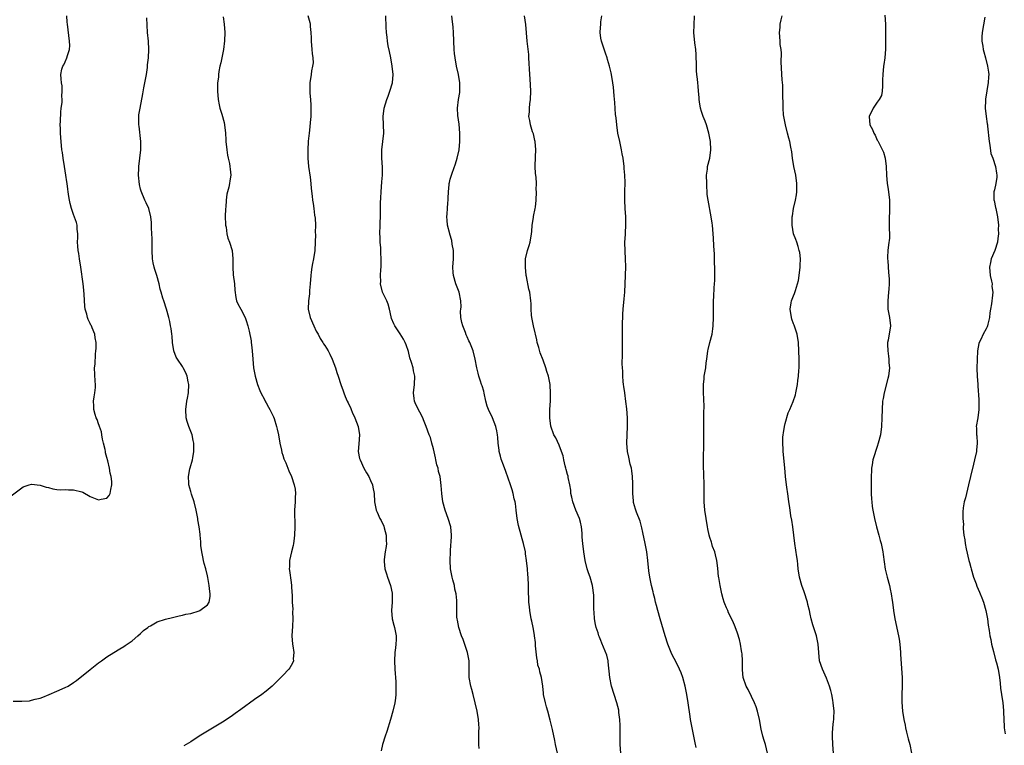
# Model space of a CAD drawing. Units: inches. Extents: x 2664000 to 2667000, y 1557000 to 1560000.
# Drawn here: x 2665698 to 2665933, y 1557235 to 1557408 of the extents above; entities that cross this region are included whole.
import ezdxf

# ---------------------------------------------------------------- set-up
doc = ezdxf.new("R2010")
doc.units = ezdxf.units.IN
doc.header["$MEASUREMENT"] = 0
doc.layers.add('LD26641557_10ft', color=102, linetype='Continuous')

msp = doc.modelspace()

# ---------------------------------------------------------------- linework, layer by layer
at = {"layer": 'LD26641557_10ft'}
for points, elevation in [([(2665695.82, 1557294.18), (2665699, 1557296.52), (2665700.39, 1557297), (2665701, 1557297.17), (2665703, 1557296.97), (2665704.47, 1557296.47), (2665705, 1557296.36), (2665706.07, 1557296.07), (2665707, 1557295.95), (2665707.86, 1557295.86), (2665709, 1557295.91), (2665709.83, 1557295.83), (2665711, 1557295.86), (2665713, 1557295.35), (2665713.25, 1557295.25), (2665715, 1557294.25), (2665717, 1557293.45), (2665717.61, 1557293.61), (2665719, 1557293.85), (2665719.53, 1557294.47), (2665719.79, 1557295), (2665719.9, 1557295.9), (2665720.19, 1557297), (2665720.16, 1557297.84), (2665719.97, 1557299), (2665719.78, 1557299.78), (2665719.6, 1557301), (2665719.21, 1557302.79), (2665719, 1557303.54), (2665718.65, 1557304.65), (2665718.61, 1557305), (2665718.53, 1557305.47), (2665718.14, 1557307), (2665717.96, 1557307.96), (2665717.73, 1557309), (2665717.65, 1557309.65), (2665717.19, 1557311), (2665717.17, 1557311.17), (2665717, 1557311.59), (2665716.64, 1557312.64), (2665716.45, 1557313), (2665716.17, 1557313.83), (2665715.87, 1557315), (2665715.87, 1557315.87), (2665715.79, 1557317), (2665715.93, 1557318.07), (2665716.09, 1557319), (2665716.24, 1557320.24), (2665716.28, 1557321), (2665716.2, 1557321.8), (2665716.04, 1557325), (2665716.14, 1557325.86), (2665716.26, 1557328.26), (2665716.37, 1557329), (2665716.41, 1557329.59), (2665716.39, 1557331), (2665716.17, 1557332.17), (2665716.08, 1557333), (2665715.48, 1557334.52), (2665715.26, 1557335), (2665715.16, 1557335.16), (2665715, 1557335.52), (2665714.47, 1557336.47), (2665714.33, 1557337), (2665714.19, 1557337.81), (2665713.82, 1557339), (2665713.69, 1557339.69), (2665713.56, 1557342.44), (2665713.48, 1557343.48), (2665713.3, 1557345), (2665712.73, 1557349), (2665712.42, 1557351), (2665712.27, 1557352.27), (2665712.12, 1557353), (2665712.02, 1557353.98), (2665711.99, 1557355), (2665712.05, 1557356.05), (2665712.03, 1557357), (2665711.9, 1557358.1), (2665711.86, 1557359), (2665711.7, 1557359.7), (2665711, 1557361.58), (2665710.51, 1557363), (2665710.23, 1557364.23), (2665710.07, 1557365), (2665709.9, 1557365.9), (2665709.76, 1557367), (2665709.62, 1557367.62), (2665709.48, 1557369), (2665709.39, 1557369.39), (2665709.2, 1557371), (2665708.87, 1557373), (2665708.52, 1557375), (2665708.36, 1557376.36), (2665708.25, 1557377), (2665707.96, 1557379.96), (2665707.9, 1557381), (2665707.91, 1557382.09), (2665707.85, 1557383), (2665707.87, 1557383.87), (2665707.96, 1557386.04), (2665708.08, 1557387), (2665708.28, 1557388.28), (2665708.27, 1557389), (2665708.19, 1557389.81), (2665708.32, 1557391), (2665708.28, 1557392.28), (2665708.13, 1557393), (2665708.05, 1557393.95), (2665707.99, 1557395), (2665708.24, 1557396.24), (2665708.48, 1557397), (2665708.7, 1557397.3), (2665709, 1557398.05), (2665709.42, 1557399), (2665709.53, 1557399.53), (2665710.04, 1557401), (2665710.1, 1557401.9), (2665710.08, 1557403), (2665709.7, 1557405.7), (2665709.54, 1557407), (2665709.48, 1557407.49), (2665709.38, 1557409)], 8400), ([(2665696.58, 1557245.42), (2665698.64, 1557245.36), (2665700.51, 1557245.49), (2665701, 1557245.6), (2665701.87, 1557245.87), (2665703, 1557246.13), (2665703.65, 1557246.35), (2665705.19, 1557247), (2665707, 1557247.73), (2665709, 1557248.62), (2665709.69, 1557249), (2665711, 1557249.8), (2665711.7, 1557250.3), (2665715, 1557252.98), (2665717, 1557254.52), (2665717.65, 1557255), (2665719, 1557255.96), (2665720.6, 1557257), (2665722.1, 1557257.9), (2665723, 1557258.4), (2665723.34, 1557258.66), (2665725, 1557259.79), (2665726.34, 1557261), (2665727, 1557261.55), (2665727.73, 1557262.27), (2665728.78, 1557263), (2665729, 1557263.17), (2665729.38, 1557263.38), (2665731, 1557264.36), (2665733, 1557264.98), (2665734.61, 1557265.39), (2665735, 1557265.46), (2665736.22, 1557265.78), (2665737, 1557265.91), (2665737.86, 1557266.14), (2665739, 1557266.34), (2665741, 1557266.91), (2665741.2, 1557267), (2665743, 1557268.35), (2665743.41, 1557269), (2665743.64, 1557270.36), (2665743.66, 1557271), (2665743.56, 1557271.56), (2665743.41, 1557273), (2665743.07, 1557274.93), (2665743, 1557275.28), (2665742.58, 1557277), (2665742.22, 1557278.22), (2665742.02, 1557279), (2665741.86, 1557279.86), (2665741.62, 1557281), (2665741.43, 1557282.57), (2665741.44, 1557283.44), (2665741.28, 1557285), (2665741.23, 1557285.23), (2665741.01, 1557287), (2665740.7, 1557288.7), (2665740.69, 1557289), (2665740.64, 1557289.36), (2665740.32, 1557291), (2665739.83, 1557293), (2665739.19, 1557294.81), (2665739, 1557295.43), (2665738.58, 1557297), (2665738.54, 1557297.46), (2665738.48, 1557299), (2665738.82, 1557300.82), (2665738.87, 1557301.13), (2665739.39, 1557303), (2665739.48, 1557303.48), (2665739.74, 1557305), (2665739.75, 1557306.25), (2665739.75, 1557307), (2665739.59, 1557307.59), (2665739.32, 1557309), (2665738.58, 1557311), (2665738.19, 1557312.19), (2665737.95, 1557313), (2665737.81, 1557315), (2665738.11, 1557317), (2665738.26, 1557317.74), (2665738.46, 1557319), (2665738.52, 1557321), (2665738.4, 1557321.6), (2665738.16, 1557323), (2665737.81, 1557323.81), (2665737.2, 1557325), (2665737, 1557325.32), (2665735.82, 1557327), (2665735.54, 1557327.54), (2665734.99, 1557328.99), (2665734.67, 1557331), (2665734.54, 1557332.54), (2665734.46, 1557333), (2665734.33, 1557334.33), (2665734.19, 1557335), (2665734.03, 1557336.03), (2665733.81, 1557337), (2665733.25, 1557339), (2665732.54, 1557341), (2665732.36, 1557341.64), (2665731.92, 1557343), (2665731.73, 1557343.73), (2665731.44, 1557345), (2665730.88, 1557347), (2665730.42, 1557348.42), (2665730.27, 1557349), (2665730.06, 1557350.06), (2665729.91, 1557351), (2665729.81, 1557353), (2665729.77, 1557354.23), (2665729.79, 1557355.79), (2665729.66, 1557358.34), (2665729.63, 1557359.63), (2665729.49, 1557361), (2665728.98, 1557363), (2665728.33, 1557364.33), (2665728.07, 1557365), (2665727.13, 1557367.13), (2665727, 1557367.61), (2665726.73, 1557368.73), (2665726.55, 1557371), (2665726.62, 1557372.62), (2665726.62, 1557373), (2665727.1, 1557377), (2665727.11, 1557379), (2665726.69, 1557382.69), (2665726.64, 1557383), (2665726.63, 1557384.63), (2665726.61, 1557385), (2665726.64, 1557385.36), (2665726.89, 1557387), (2665727.6, 1557390.4), (2665727.82, 1557391.82), (2665728.22, 1557393.78), (2665728.41, 1557395), (2665728.64, 1557396.64), (2665728.68, 1557397), (2665728.69, 1557397.31), (2665728.89, 1557399), (2665729.02, 1557401), (2665728.93, 1557403), (2665728.7, 1557405), (2665728.52, 1557408.52)], 8410), ([(2665746.75, 1557408.75), (2665746.99, 1557407), (2665747.13, 1557405), (2665747.06, 1557403.06), (2665746.82, 1557401), (2665746.19, 1557397.81), (2665745.99, 1557397), (2665745.74, 1557395.74), (2665745.65, 1557395), (2665745.61, 1557394.39), (2665745.43, 1557393), (2665745.36, 1557391), (2665745.52, 1557389), (2665745.79, 1557387.79), (2665745.99, 1557387), (2665746.47, 1557385.53), (2665747, 1557383.51), (2665747.11, 1557383), (2665747.3, 1557381), (2665747.41, 1557379.41), (2665747.41, 1557379), (2665747.6, 1557377), (2665747.78, 1557375.78), (2665747.93, 1557375), (2665748.23, 1557373.77), (2665748.38, 1557373), (2665748.43, 1557372.43), (2665748.61, 1557371), (2665748.37, 1557369.63), (2665748.3, 1557369), (2665748.1, 1557368.1), (2665747.75, 1557367), (2665747.59, 1557366.41), (2665747.44, 1557365), (2665747.36, 1557363.36), (2665747.32, 1557363), (2665747.26, 1557361), (2665747.29, 1557359.29), (2665747.32, 1557359), (2665747.43, 1557358.57), (2665747.66, 1557357), (2665747.9, 1557355.9), (2665748.3, 1557355), (2665748.92, 1557353), (2665749.09, 1557351), (2665749.03, 1557349), (2665749.14, 1557347.14), (2665749.44, 1557345), (2665749.5, 1557343.5), (2665749.74, 1557341.74), (2665749.92, 1557341), (2665750.27, 1557340.28), (2665751, 1557338.99), (2665752, 1557337), (2665752.26, 1557336.26), (2665752.65, 1557335), (2665753, 1557333.75), (2665753.42, 1557331.42), (2665753.47, 1557331), (2665753.51, 1557330.49), (2665753.68, 1557329), (2665753.8, 1557327), (2665753.99, 1557325), (2665754.15, 1557324.15), (2665754.4, 1557323), (2665754.99, 1557320.99), (2665755.52, 1557319.52), (2665755.77, 1557319), (2665756.61, 1557317.39), (2665756.86, 1557316.86), (2665757, 1557316.63), (2665757.56, 1557315.56), (2665757.9, 1557315), (2665758.74, 1557313.26), (2665758.9, 1557312.9), (2665759.53, 1557311), (2665759.66, 1557310.34), (2665759.96, 1557309), (2665760.29, 1557307), (2665760.68, 1557305.32), (2665760.78, 1557304.78), (2665761, 1557304.09), (2665761.28, 1557303.28), (2665761.71, 1557302.29), (2665762.18, 1557301), (2665762.41, 1557300.41), (2665763.05, 1557299), (2665763.75, 1557297), (2665763.96, 1557295.96), (2665764.01, 1557295), (2665763.94, 1557294.06), (2665763.94, 1557293), (2665763.83, 1557291), (2665763.85, 1557287), (2665763.78, 1557285), (2665763.6, 1557283.6), (2665763.54, 1557283), (2665763.45, 1557282.55), (2665763.05, 1557281), (2665762.61, 1557279), (2665762.58, 1557277.42), (2665762.54, 1557277), (2665762.57, 1557276.57), (2665763, 1557273.68), (2665763.08, 1557273), (2665763.19, 1557271.19), (2665763.21, 1557271), (2665763.27, 1557269), (2665763.37, 1557267.37), (2665763.33, 1557266.67), (2665763.39, 1557265), (2665763.32, 1557263.32), (2665763.19, 1557261), (2665763.32, 1557259), (2665763.4, 1557258.6), (2665763.63, 1557257), (2665763.5, 1557255.5), (2665763.53, 1557255), (2665763.41, 1557254.59), (2665763, 1557253.91), (2665762.67, 1557253.33), (2665762.41, 1557253), (2665761, 1557251.49), (2665760.49, 1557251), (2665759, 1557249.48), (2665758.48, 1557249), (2665757, 1557247.78), (2665755.97, 1557247), (2665754.23, 1557245.77), (2665751, 1557243.39), (2665749.6, 1557242.4), (2665749, 1557241.95), (2665747, 1557240.62), (2665743, 1557238.24), (2665741.04, 1557237), (2665739, 1557235.69), (2665737.32, 1557234.68)], 8420), ([(2665767, 1557409.12), (2665767.45, 1557407.45), (2665767.51, 1557407), (2665767.51, 1557406.49), (2665767.67, 1557405), (2665767.75, 1557403.75), (2665767.77, 1557403), (2665767.97, 1557401), (2665768.02, 1557400.02), (2665768.17, 1557399), (2665768.22, 1557397.78), (2665768.12, 1557397), (2665767.88, 1557395.88), (2665767.77, 1557395), (2665767.44, 1557393), (2665767.46, 1557391.46), (2665767.42, 1557391), (2665767.43, 1557390.57), (2665767.6, 1557389), (2665767.71, 1557387.71), (2665767.73, 1557387), (2665767.68, 1557385), (2665767.53, 1557383.53), (2665767.49, 1557382.51), (2665767.29, 1557381), (2665767.08, 1557379.08), (2665766.94, 1557376.94), (2665766.95, 1557375), (2665767.15, 1557373), (2665767.5, 1557370.5), (2665767.68, 1557369), (2665767.78, 1557367.78), (2665768.01, 1557365.99), (2665768.11, 1557365), (2665768.24, 1557364.24), (2665768.41, 1557363), (2665768.58, 1557361.42), (2665768.72, 1557360.72), (2665768.77, 1557359), (2665768.74, 1557357.26), (2665768.77, 1557356.77), (2665768.72, 1557355), (2665768.61, 1557353), (2665768.36, 1557351), (2665768.12, 1557349.88), (2665767.97, 1557349), (2665767.8, 1557347.8), (2665767.66, 1557347), (2665767.53, 1557345), (2665767.4, 1557343.4), (2665767.38, 1557342.62), (2665767.1, 1557341), (2665767.05, 1557339), (2665767.57, 1557337), (2665768.41, 1557335), (2665769, 1557333.75), (2665769.42, 1557333), (2665769.95, 1557331.95), (2665770.6, 1557331), (2665770.72, 1557330.72), (2665771, 1557330.28), (2665771.85, 1557329), (2665772.21, 1557328.21), (2665772.83, 1557327), (2665773.55, 1557325), (2665773.89, 1557323.89), (2665774.21, 1557323), (2665774.89, 1557321), (2665775.45, 1557319.45), (2665775.56, 1557319), (2665775.91, 1557318.09), (2665776.37, 1557317), (2665776.6, 1557316.6), (2665777.24, 1557315.24), (2665777.33, 1557315), (2665777.58, 1557314.42), (2665778.23, 1557313), (2665778.98, 1557311), (2665779.32, 1557309), (2665779.18, 1557306.82), (2665779.04, 1557305), (2665779.35, 1557303.35), (2665779.44, 1557303), (2665780.39, 1557301), (2665781, 1557299.87), (2665781.52, 1557299), (2665781.91, 1557298.09), (2665782.41, 1557297), (2665782.51, 1557296.51), (2665782.79, 1557295), (2665782.92, 1557293), (2665783.32, 1557291), (2665783.53, 1557290.47), (2665784.19, 1557289), (2665784.48, 1557288.48), (2665785.13, 1557287.13), (2665785.2, 1557286.8), (2665785.69, 1557285), (2665785.7, 1557283.7), (2665785.74, 1557283), (2665785.7, 1557282.3), (2665785.47, 1557281), (2665785.21, 1557279.21), (2665785.21, 1557279), (2665785.25, 1557278.75), (2665785.38, 1557277), (2665785.76, 1557275.76), (2665786.01, 1557275), (2665786.73, 1557273), (2665787.13, 1557271.13), (2665787.15, 1557271), (2665787.16, 1557269), (2665786.98, 1557267), (2665787.11, 1557265), (2665787.51, 1557263.51), (2665787.68, 1557263), (2665788.1, 1557261), (2665788.09, 1557260.09), (2665788.01, 1557259), (2665787.89, 1557258.11), (2665787.77, 1557257), (2665787.66, 1557255), (2665787.73, 1557253), (2665787.98, 1557250.02), (2665788.03, 1557249), (2665787.99, 1557247.99), (2665787.99, 1557247), (2665787.89, 1557246.11), (2665787.74, 1557245), (2665787.3, 1557243), (2665786.76, 1557241), (2665785.88, 1557238.12), (2665785.48, 1557237), (2665784.82, 1557235), (2665784.51, 1557233.49)], 8430), ([(2665807.91, 1557234.09), (2665807.83, 1557235), (2665807.82, 1557235.82), (2665807.84, 1557238.16), (2665807.87, 1557239), (2665807.84, 1557239.84), (2665807.76, 1557241), (2665807.4, 1557243), (2665806.45, 1557247), (2665806.15, 1557248.15), (2665805.89, 1557249), (2665805.54, 1557251), (2665805.51, 1557251.51), (2665805.54, 1557253), (2665805.5, 1557253.5), (2665805.5, 1557255), (2665805.1, 1557257), (2665804.08, 1557260.08), (2665803.69, 1557261), (2665803.03, 1557262.97), (2665802.72, 1557264.72), (2665802.63, 1557265), (2665802.6, 1557265.4), (2665802.56, 1557267), (2665802.61, 1557269), (2665802.6, 1557269.4), (2665802.44, 1557271), (2665802.13, 1557272.13), (2665801.99, 1557273), (2665801.64, 1557274.36), (2665801.44, 1557275), (2665801.06, 1557277), (2665800.99, 1557279), (2665801.08, 1557281), (2665801.17, 1557282.83), (2665801.2, 1557283.2), (2665801.29, 1557285), (2665801.12, 1557287), (2665800.52, 1557289), (2665799.8, 1557291), (2665799.26, 1557293), (2665798.97, 1557295), (2665798.86, 1557296.86), (2665798.6, 1557299), (2665798.2, 1557300.2), (2665798.1, 1557301), (2665797.77, 1557301.77), (2665797.58, 1557303), (2665797.44, 1557303.44), (2665797, 1557305.64), (2665796.62, 1557307), (2665796.31, 1557308.31), (2665796, 1557309), (2665795.28, 1557311), (2665794.57, 1557312.57), (2665794.42, 1557313), (2665793, 1557315.76), (2665792.6, 1557316.6), (2665792.45, 1557317), (2665792.39, 1557317.61), (2665792.18, 1557319), (2665792.42, 1557321), (2665792.5, 1557323), (2665792.25, 1557324.25), (2665792.11, 1557325), (2665791.74, 1557326.26), (2665791.38, 1557327.38), (2665791, 1557328.85), (2665790.47, 1557330.47), (2665790.25, 1557331), (2665789.85, 1557331.85), (2665789.06, 1557333.06), (2665787.74, 1557335), (2665787.5, 1557335.5), (2665787, 1557336.72), (2665786.87, 1557337.13), (2665786.48, 1557339), (2665786.2, 1557340.2), (2665785.81, 1557341), (2665785, 1557342.75), (2665784.85, 1557343), (2665784.32, 1557345), (2665784.38, 1557345.62), (2665784.37, 1557347), (2665784.43, 1557348.43), (2665784.49, 1557349), (2665784.52, 1557349.48), (2665784.49, 1557351), (2665784.4, 1557352.4), (2665784.39, 1557353.61), (2665784.28, 1557355), (2665784.22, 1557356.22), (2665784.21, 1557357), (2665784.22, 1557359), (2665784.32, 1557361.68), (2665784.35, 1557364.35), (2665784.41, 1557365.59), (2665784.46, 1557367), (2665784.65, 1557369.35), (2665784.82, 1557371), (2665784.84, 1557372.84), (2665784.67, 1557375), (2665784.68, 1557377), (2665784.93, 1557379), (2665785.1, 1557381), (2665785, 1557385), (2665785.22, 1557387), (2665785.82, 1557389), (2665786.13, 1557389.87), (2665786.6, 1557391), (2665787.2, 1557393), (2665787.35, 1557395), (2665787.14, 1557397), (2665786.78, 1557399), (2665786.48, 1557400.48), (2665786.18, 1557401.82), (2665785.97, 1557403), (2665785.9, 1557403.9), (2665785.74, 1557405), (2665785.68, 1557406.32), (2665785.63, 1557409)], 8440), ([(2665826.58, 1557233), (2665826.12, 1557235), (2665825.95, 1557235.95), (2665825.41, 1557238.59), (2665825.28, 1557239.28), (2665824.87, 1557240.87), (2665824.29, 1557243), (2665824.03, 1557244.03), (2665823.74, 1557245), (2665823.31, 1557247), (2665823.26, 1557247.26), (2665823.09, 1557249), (2665822.81, 1557251), (2665822.36, 1557252.36), (2665822.31, 1557253), (2665821.95, 1557253.95), (2665821.85, 1557255), (2665821.69, 1557255.69), (2665821.4, 1557258.6), (2665821.37, 1557259), (2665821.36, 1557259.36), (2665821.14, 1557261), (2665821.13, 1557261.13), (2665820.77, 1557263), (2665820.47, 1557264.47), (2665820.34, 1557265), (2665819.99, 1557267), (2665819.89, 1557267.89), (2665819.78, 1557269), (2665819.74, 1557270.26), (2665819.69, 1557271), (2665819.66, 1557271.66), (2665819.66, 1557273), (2665819.61, 1557275), (2665819.57, 1557275.57), (2665819.45, 1557277), (2665819.22, 1557279), (2665819, 1557280.59), (2665818.94, 1557281), (2665818.48, 1557283), (2665818.17, 1557284.17), (2665817.91, 1557285), (2665817.29, 1557287.29), (2665816.96, 1557288.96), (2665816.71, 1557291), (2665816.55, 1557292.55), (2665816.48, 1557293), (2665816.3, 1557293.7), (2665816.03, 1557295), (2665815.81, 1557295.81), (2665815.37, 1557297), (2665814.24, 1557300.24), (2665813.7, 1557301.7), (2665813.19, 1557303.19), (2665813, 1557303.87), (2665812.72, 1557305), (2665812.67, 1557305.33), (2665812.44, 1557307), (2665812.36, 1557308.36), (2665812.29, 1557309), (2665812.11, 1557309.89), (2665811.91, 1557311), (2665811.13, 1557313), (2665810.16, 1557315), (2665809.82, 1557315.82), (2665809.53, 1557317), (2665809.12, 1557318.88), (2665809, 1557319.37), (2665808.64, 1557320.64), (2665808.5, 1557321), (2665808.24, 1557321.76), (2665807.85, 1557323), (2665807.68, 1557323.68), (2665807.35, 1557325), (2665806.94, 1557327), (2665806.45, 1557329), (2665805.67, 1557331), (2665805.43, 1557331.43), (2665805, 1557332.4), (2665804.81, 1557332.81), (2665804.62, 1557333.38), (2665803.97, 1557335), (2665803.78, 1557335.78), (2665803.53, 1557337), (2665803.48, 1557338.52), (2665803.5, 1557339), (2665803.57, 1557339.57), (2665803.55, 1557341), (2665803.11, 1557343), (2665802.31, 1557345), (2665801.77, 1557347), (2665801.73, 1557347.73), (2665801.64, 1557349), (2665801.75, 1557351), (2665801.75, 1557353), (2665801.47, 1557354.53), (2665801.37, 1557355.37), (2665800.9, 1557356.9), (2665800.86, 1557357), (2665800.36, 1557359), (2665800.23, 1557360.23), (2665800.2, 1557361), (2665800.28, 1557361.72), (2665800.31, 1557363), (2665800.39, 1557364.39), (2665800.47, 1557365), (2665800.52, 1557365.48), (2665800.55, 1557367), (2665800.71, 1557368.71), (2665800.75, 1557369), (2665800.81, 1557369.19), (2665801, 1557369.98), (2665801.25, 1557370.75), (2665801.29, 1557371), (2665801.42, 1557371.42), (2665802.29, 1557373.71), (2665802.68, 1557375), (2665803.1, 1557377), (2665803.28, 1557379), (2665803.3, 1557381), (2665803.13, 1557383.13), (2665802.82, 1557385.18), (2665802.71, 1557387), (2665802.99, 1557389), (2665803.28, 1557390.72), (2665803.3, 1557391), (2665803.28, 1557391.28), (2665803.28, 1557393), (2665802.93, 1557395), (2665802.48, 1557397), (2665802.14, 1557399), (2665802.04, 1557400.04), (2665801.96, 1557401), (2665801.81, 1557405), (2665801.72, 1557406.28), (2665801.65, 1557407), (2665801.54, 1557407.54), (2665801.35, 1557409)], 8450), ([(2665841.73, 1557233), (2665841.6, 1557235), (2665841.58, 1557237), (2665841.58, 1557239.58), (2665841.51, 1557241), (2665841.3, 1557242.7), (2665841.28, 1557243), (2665841.24, 1557243.24), (2665840.8, 1557245), (2665840.14, 1557247), (2665839.5, 1557249), (2665839.09, 1557251), (2665838.75, 1557254.75), (2665838.69, 1557255), (2665838.39, 1557256.39), (2665837.24, 1557259.24), (2665837, 1557259.87), (2665836.65, 1557260.65), (2665836.53, 1557261), (2665836.34, 1557261.66), (2665835.86, 1557263), (2665835.66, 1557263.66), (2665835.44, 1557265), (2665835.36, 1557266.63), (2665835.29, 1557267.29), (2665835.33, 1557269), (2665835.29, 1557270.71), (2665835, 1557273), (2665834.43, 1557275), (2665834.03, 1557276.03), (2665833.73, 1557277), (2665833.21, 1557279), (2665832.9, 1557281), (2665832.68, 1557283), (2665832.55, 1557284.55), (2665832.52, 1557285.48), (2665832.37, 1557287), (2665832.12, 1557288.12), (2665831.91, 1557289), (2665831, 1557291.02), (2665830.25, 1557293), (2665830.05, 1557294.05), (2665829.84, 1557295), (2665829.79, 1557295.79), (2665829.59, 1557297), (2665829.18, 1557298.82), (2665829.14, 1557299.14), (2665829, 1557299.53), (2665828.72, 1557300.72), (2665828.61, 1557301), (2665828.43, 1557301.57), (2665828.13, 1557303), (2665827.99, 1557303.99), (2665827.61, 1557305), (2665827, 1557306.5), (2665826.24, 1557308.24), (2665825.76, 1557309), (2665825.03, 1557311.03), (2665824.78, 1557313), (2665824.77, 1557315), (2665824.91, 1557317.09), (2665824.97, 1557319), (2665824.83, 1557320.83), (2665824.83, 1557321), (2665824.43, 1557323), (2665824.08, 1557324.08), (2665823.82, 1557325), (2665823.19, 1557326.81), (2665822.51, 1557328.51), (2665822.14, 1557329.85), (2665821.78, 1557331), (2665821.65, 1557331.65), (2665821.33, 1557333), (2665821.3, 1557333.3), (2665820.89, 1557335), (2665820.6, 1557336.6), (2665820.51, 1557337), (2665820.44, 1557337.56), (2665820.35, 1557339), (2665820.32, 1557340.32), (2665820.25, 1557341), (2665819.97, 1557343), (2665819.78, 1557343.78), (2665819.22, 1557346.78), (2665819.17, 1557347), (2665818.94, 1557349), (2665818.99, 1557351), (2665819.46, 1557353), (2665819.85, 1557354.15), (2665820.07, 1557355), (2665820.42, 1557357), (2665820.45, 1557357.55), (2665820.58, 1557359), (2665820.86, 1557360.86), (2665820.88, 1557361.12), (2665821.28, 1557363), (2665821.33, 1557363.33), (2665821.5, 1557365), (2665821.58, 1557367), (2665821.55, 1557367.55), (2665821.57, 1557369), (2665821.5, 1557370.5), (2665821.4, 1557371.4), (2665821.3, 1557373), (2665821.36, 1557375.36), (2665821.43, 1557377), (2665821.26, 1557379), (2665821.23, 1557379.23), (2665820.86, 1557380.86), (2665820.68, 1557381.32), (2665820.16, 1557383), (2665819.99, 1557383.99), (2665819.78, 1557385), (2665819.91, 1557386.09), (2665819.94, 1557387), (2665820.04, 1557388.04), (2665820.19, 1557389), (2665820.24, 1557391), (2665820.06, 1557393.94), (2665819.97, 1557395), (2665819.8, 1557399), (2665819.75, 1557399.75), (2665819.38, 1557403), (2665819.04, 1557406.96), (2665818.76, 1557409)], 8460), ([(2665859.71, 1557234.29), (2665859.47, 1557235.47), (2665859.19, 1557237), (2665858.79, 1557239), (2665858.42, 1557241), (2665858.3, 1557241.7), (2665857.83, 1557245), (2665857.51, 1557247), (2665857.12, 1557249), (2665856.59, 1557251), (2665856.13, 1557252.13), (2665855.8, 1557253), (2665854.77, 1557255), (2665854.15, 1557256.15), (2665853.75, 1557257), (2665852.94, 1557259), (2665852.3, 1557261), (2665851.12, 1557265), (2665850.56, 1557267), (2665850.26, 1557268.26), (2665850.05, 1557269), (2665849.87, 1557269.87), (2665849.57, 1557271), (2665849.47, 1557271.47), (2665849.1, 1557273), (2665848.7, 1557275), (2665848.47, 1557276.47), (2665848.18, 1557279), (2665847.92, 1557281), (2665847.56, 1557283), (2665847, 1557285.64), (2665846.75, 1557286.75), (2665846.34, 1557288.34), (2665845.48, 1557290.52), (2665845.24, 1557291.24), (2665844.79, 1557292.79), (2665844.76, 1557293), (2665844.75, 1557293.25), (2665844.62, 1557295), (2665844.64, 1557297), (2665844.61, 1557297.39), (2665844.57, 1557299), (2665844.4, 1557300.4), (2665844.28, 1557301), (2665844.01, 1557301.99), (2665843.67, 1557303.67), (2665843.36, 1557305), (2665843.18, 1557307), (2665843.24, 1557309), (2665843.32, 1557311), (2665843.3, 1557313), (2665843.16, 1557315.16), (2665842.96, 1557316.96), (2665842.67, 1557319), (2665842.48, 1557320.48), (2665842.38, 1557321), (2665842.28, 1557321.72), (2665842.2, 1557323), (2665842.19, 1557324.19), (2665842.13, 1557325), (2665842.1, 1557325.9), (2665842.14, 1557328.14), (2665842.11, 1557329.89), (2665842.12, 1557333), (2665842.15, 1557335), (2665842.22, 1557337.78), (2665842.3, 1557339), (2665842.53, 1557341.47), (2665842.69, 1557343), (2665842.82, 1557345), (2665842.92, 1557349.08), (2665842.9, 1557351), (2665842.81, 1557352.81), (2665842.74, 1557355), (2665842.83, 1557356.83), (2665842.83, 1557357.17), (2665842.95, 1557359), (2665842.94, 1557361.06), (2665842.8, 1557363), (2665842.69, 1557365), (2665842.72, 1557367), (2665842.81, 1557369.19), (2665842.74, 1557371), (2665842.56, 1557372.56), (2665842.54, 1557373), (2665842.27, 1557375), (2665842.07, 1557376.07), (2665841.92, 1557377), (2665841.48, 1557379), (2665841.06, 1557381), (2665840.78, 1557383), (2665840.64, 1557384.64), (2665840.51, 1557385.49), (2665840.3, 1557388.3), (2665840.12, 1557389.88), (2665839.99, 1557391.99), (2665839.86, 1557393), (2665839.53, 1557395), (2665839.4, 1557395.4), (2665839.06, 1557397), (2665838.56, 1557398.56), (2665838.46, 1557399), (2665838.06, 1557400.06), (2665837.1, 1557403), (2665837, 1557403.67), (2665836.83, 1557405), (2665836.82, 1557405.18), (2665836.95, 1557407), (2665837, 1557407.55), (2665837.18, 1557409)], 8470), ([(2665876.8, 1557233), (2665876.28, 1557235), (2665876, 1557236.01), (2665875.67, 1557237), (2665875.28, 1557238.72), (2665874.88, 1557241), (2665874.42, 1557243), (2665874.06, 1557244.06), (2665873.7, 1557245), (2665873, 1557246.52), (2665872.17, 1557248.17), (2665871.69, 1557249), (2665870.99, 1557251), (2665870.85, 1557252.85), (2665870.83, 1557255), (2665870.71, 1557256.71), (2665870.68, 1557257), (2665870.59, 1557257.41), (2665870.34, 1557259), (2665870.1, 1557260.1), (2665869.64, 1557261.64), (2665869.09, 1557263.09), (2665868.5, 1557264.5), (2665867.5, 1557266.5), (2665867.27, 1557267), (2665867.2, 1557267.2), (2665867, 1557267.65), (2665866.62, 1557268.62), (2665866.43, 1557269), (2665866.18, 1557269.82), (2665865.86, 1557271), (2665865.45, 1557273), (2665865.13, 1557274.87), (2665865.08, 1557275.08), (2665864.89, 1557277.11), (2665864.66, 1557279), (2665864.35, 1557280.35), (2665864.18, 1557281), (2665863.68, 1557282.32), (2665863.47, 1557283), (2665863.37, 1557283.37), (2665863, 1557284.44), (2665862.83, 1557285), (2665862.54, 1557286.54), (2665862.44, 1557287), (2665862.12, 1557289), (2665861.82, 1557291), (2665861.67, 1557293), (2665861.68, 1557297), (2665861.55, 1557299.55), (2665861.49, 1557301.49), (2665861.49, 1557303), (2665861.58, 1557307), (2665861.57, 1557309), (2665861.56, 1557309.56), (2665861.54, 1557311.54), (2665861.58, 1557314.42), (2665861.64, 1557315.64), (2665861.6, 1557317.6), (2665861.52, 1557319), (2665861.48, 1557321), (2665861.63, 1557322.37), (2665861.68, 1557323), (2665861.79, 1557323.79), (2665862.02, 1557325), (2665862.16, 1557326.16), (2665862.29, 1557327), (2665862.56, 1557329), (2665862.62, 1557329.38), (2665863.01, 1557330.99), (2665863.53, 1557333), (2665863.71, 1557334.29), (2665863.83, 1557335), (2665863.88, 1557337), (2665863.85, 1557339), (2665863.91, 1557341), (2665864, 1557342), (2665864.08, 1557344.08), (2665864.15, 1557345), (2665864.18, 1557345.82), (2665864.2, 1557348.2), (2665864.19, 1557349), (2665864.14, 1557349.86), (2665864.11, 1557352.11), (2665863.94, 1557354.06), (2665863.89, 1557355.89), (2665863.63, 1557359), (2665863.54, 1557359.54), (2665863.36, 1557361), (2665862.57, 1557365), (2665862.39, 1557366.39), (2665862.36, 1557367), (2665862.26, 1557368.26), (2665862.26, 1557369), (2665862.23, 1557371), (2665862.44, 1557372.44), (2665862.48, 1557373), (2665862.98, 1557375), (2665863.24, 1557377), (2665863.13, 1557379), (2665863, 1557379.8), (2665862.76, 1557381), (2665862.19, 1557383), (2665861.88, 1557383.88), (2665861.43, 1557385), (2665861, 1557386.15), (2665860.76, 1557387), (2665860.51, 1557388.51), (2665860.46, 1557389), (2665860.45, 1557389.55), (2665860.33, 1557391), (2665860.19, 1557392.19), (2665860.15, 1557393), (2665860.07, 1557393.93), (2665859.92, 1557395), (2665859.85, 1557395.85), (2665859.79, 1557397), (2665859.78, 1557399.78), (2665859.69, 1557401), (2665859.44, 1557402.56), (2665859.2, 1557405), (2665859.25, 1557406.75), (2665859.34, 1557409)], 8480), ([(2665892.52, 1557233), (2665892.36, 1557235), (2665892.3, 1557237), (2665892.32, 1557237.68), (2665892.39, 1557239), (2665892.56, 1557240.56), (2665892.59, 1557241), (2665892.6, 1557241.4), (2665892.67, 1557243), (2665892.49, 1557245), (2665892.36, 1557245.64), (2665892.13, 1557247), (2665891.93, 1557247.93), (2665891.62, 1557249), (2665890.9, 1557250.9), (2665890.27, 1557252.27), (2665889.9, 1557253), (2665889.22, 1557255), (2665889.02, 1557257), (2665888.9, 1557259), (2665888.57, 1557260.57), (2665888.46, 1557261), (2665887.59, 1557263.59), (2665887.25, 1557265), (2665887, 1557266.14), (2665886.83, 1557267), (2665886.43, 1557268.43), (2665886.32, 1557269), (2665885.52, 1557271.52), (2665884.98, 1557272.98), (2665884.43, 1557275), (2665884.13, 1557277), (2665884.01, 1557277.99), (2665883.93, 1557279), (2665883.82, 1557279.82), (2665883.29, 1557283), (2665882.82, 1557287), (2665882.6, 1557288.6), (2665882.39, 1557289.61), (2665882.19, 1557291), (2665882.06, 1557292.06), (2665881.9, 1557293), (2665881.71, 1557294.29), (2665881.34, 1557297), (2665881.11, 1557299), (2665880.9, 1557301.1), (2665880.56, 1557305), (2665880.55, 1557305.45), (2665880.43, 1557307), (2665880.45, 1557308.45), (2665880.5, 1557309), (2665880.58, 1557309.42), (2665880.84, 1557311), (2665881, 1557311.65), (2665881.75, 1557314.25), (2665882.12, 1557315), (2665882.93, 1557316.93), (2665883.44, 1557318.56), (2665883.54, 1557319), (2665883.91, 1557321), (2665884.02, 1557321.98), (2665884.18, 1557323), (2665884.3, 1557324.3), (2665884.34, 1557325), (2665884.36, 1557327), (2665884.3, 1557329), (2665884.18, 1557331), (2665883.86, 1557333), (2665883.3, 1557334.7), (2665883.16, 1557335.16), (2665883, 1557335.51), (2665882.6, 1557336.6), (2665882.48, 1557337), (2665882.19, 1557339), (2665882.46, 1557340.47), (2665882.55, 1557341), (2665883, 1557342.17), (2665883.27, 1557342.73), (2665883.45, 1557343.45), (2665883.95, 1557345), (2665884.15, 1557345.85), (2665884.34, 1557347), (2665884.61, 1557349), (2665884.6, 1557349.4), (2665884.66, 1557351), (2665884.49, 1557352.49), (2665884.38, 1557353), (2665884.07, 1557353.93), (2665883.77, 1557355), (2665883.58, 1557355.58), (2665883.02, 1557357), (2665882.66, 1557359), (2665882.69, 1557361), (2665882.72, 1557361.28), (2665883, 1557363), (2665883.47, 1557365), (2665883.69, 1557366.31), (2665883.76, 1557367), (2665883.79, 1557369), (2665883.52, 1557371), (2665883.11, 1557373), (2665882.78, 1557375), (2665882.57, 1557376.57), (2665882.38, 1557377.62), (2665882.09, 1557379), (2665881.84, 1557379.84), (2665881.58, 1557381), (2665881.08, 1557383), (2665880.68, 1557385), (2665880.64, 1557385.36), (2665880.5, 1557387), (2665880.47, 1557391), (2665880.42, 1557392.42), (2665880.29, 1557393.71), (2665880.07, 1557397.93), (2665880.12, 1557400.12), (2665880.02, 1557401), (2665879.84, 1557402.16), (2665879.79, 1557403), (2665879.62, 1557405), (2665879.77, 1557406.23), (2665879.83, 1557407), (2665880.03, 1557408.03), (2665880.26, 1557409)], 8490), ([(2665904.81, 1557409.19), (2665904.95, 1557407), (2665904.96, 1557403), (2665904.95, 1557401.05), (2665904.78, 1557399), (2665904.59, 1557397.41), (2665904.52, 1557397), (2665904.3, 1557395), (2665904.26, 1557393.74), (2665904.25, 1557393), (2665904.22, 1557392.22), (2665904.21, 1557391), (2665903.98, 1557390.02), (2665903.49, 1557389), (2665903, 1557388.4), (2665901.99, 1557387), (2665901.04, 1557385), (2665901.22, 1557383), (2665901.84, 1557381.84), (2665902.18, 1557381), (2665902.52, 1557380.52), (2665903, 1557379.36), (2665903.17, 1557379.17), (2665903.35, 1557378.65), (2665904.47, 1557376.47), (2665904.88, 1557375), (2665905.15, 1557373), (2665905.21, 1557371), (2665905.39, 1557369), (2665905.63, 1557367.63), (2665905.91, 1557365), (2665905.9, 1557363.9), (2665905.94, 1557363), (2665905.96, 1557362.04), (2665905.85, 1557361), (2665905.86, 1557359.86), (2665905.88, 1557359), (2665905.86, 1557358.14), (2665905.96, 1557357), (2665905.94, 1557355.94), (2665905.69, 1557354.31), (2665905.51, 1557353), (2665905.42, 1557351.42), (2665905.43, 1557351), (2665905.51, 1557350.49), (2665905.69, 1557347.69), (2665905.79, 1557347), (2665905.83, 1557346.17), (2665905.82, 1557345), (2665905.73, 1557343.73), (2665905.69, 1557343), (2665905.49, 1557341), (2665905.55, 1557339), (2665905.95, 1557337), (2665906.15, 1557335), (2665905.6, 1557331.6), (2665905.47, 1557331), (2665905.45, 1557330.55), (2665905.52, 1557329), (2665905.72, 1557327.72), (2665905.77, 1557327), (2665905.8, 1557326.2), (2665905.89, 1557325), (2665905.68, 1557323), (2665905.55, 1557322.45), (2665904.62, 1557319), (2665904.38, 1557317.62), (2665904.28, 1557317), (2665904.15, 1557315), (2665904.13, 1557313), (2665904.05, 1557311), (2665903.77, 1557309), (2665903.25, 1557307), (2665903, 1557306.22), (2665902.57, 1557305), (2665902.4, 1557304.4), (2665901.97, 1557303), (2665901.79, 1557301.79), (2665901.64, 1557301), (2665901.54, 1557298.46), (2665901.55, 1557295), (2665901.63, 1557293.63), (2665901.68, 1557293), (2665901.82, 1557291.82), (2665901.96, 1557291), (2665902.2, 1557289.8), (2665902.34, 1557289), (2665902.8, 1557287), (2665903.35, 1557285), (2665903.72, 1557283.72), (2665903.9, 1557283), (2665904.14, 1557281.86), (2665904.33, 1557281), (2665904.43, 1557280.43), (2665904.93, 1557276.93), (2665905.34, 1557275), (2665905.89, 1557273), (2665906.12, 1557272.12), (2665906.36, 1557271), (2665906.58, 1557269.42), (2665906.65, 1557269), (2665906.9, 1557267), (2665907.24, 1557265), (2665908.07, 1557261), (2665908.2, 1557260.2), (2665908.37, 1557259), (2665908.56, 1557257), (2665908.58, 1557256.58), (2665908.83, 1557253.17), (2665908.96, 1557251), (2665908.97, 1557249), (2665908.86, 1557247), (2665908.84, 1557245.16), (2665909.04, 1557242.96), (2665909.36, 1557241), (2665909.65, 1557239.65), (2665909.76, 1557239), (2665909.98, 1557237.98), (2665910.25, 1557237), (2665910.37, 1557236.37), (2665910.77, 1557235), (2665911.19, 1557233)], 8500), ([(2665928.73, 1557408.73), (2665928.08, 1557405), (2665928.01, 1557404.01), (2665928.01, 1557403), (2665928.26, 1557401.74), (2665928.34, 1557401), (2665928.44, 1557400.44), (2665928.86, 1557399), (2665929.35, 1557397), (2665929.58, 1557395.58), (2665929.63, 1557395), (2665929.55, 1557394.45), (2665929.53, 1557393), (2665929.19, 1557391.19), (2665929.14, 1557391), (2665928.83, 1557389.17), (2665928.82, 1557389), (2665928.83, 1557388.83), (2665928.79, 1557387), (2665929.01, 1557385), (2665929.25, 1557383.25), (2665929.3, 1557383), (2665929.35, 1557382.65), (2665929.71, 1557379), (2665929.89, 1557378.11), (2665930.17, 1557376.17), (2665930.6, 1557375), (2665931.28, 1557373), (2665931.48, 1557371.48), (2665931.56, 1557371), (2665931.53, 1557370.47), (2665931.32, 1557369), (2665931, 1557367.45), (2665930.87, 1557367), (2665930.85, 1557365.15), (2665930.87, 1557365), (2665930.9, 1557364.9), (2665931.27, 1557363.27), (2665931.29, 1557363), (2665931.37, 1557362.63), (2665931.73, 1557361), (2665931.94, 1557359), (2665931.9, 1557358.1), (2665931.93, 1557357), (2665931.82, 1557355.82), (2665931.72, 1557355), (2665931.09, 1557353), (2665930.23, 1557351), (2665930.09, 1557350.09), (2665929.83, 1557349), (2665929.98, 1557347), (2665930.32, 1557345.68), (2665930.42, 1557345), (2665930.41, 1557344.41), (2665930.63, 1557343), (2665930.43, 1557341.57), (2665930.34, 1557341), (2665930.26, 1557340.26), (2665930.02, 1557339), (2665929.9, 1557338.1), (2665929.79, 1557337), (2665929.39, 1557335.39), (2665929.32, 1557335), (2665929.24, 1557334.76), (2665929, 1557334.29), (2665928.31, 1557333), (2665927.71, 1557331.71), (2665927.34, 1557331), (2665927.24, 1557330.76), (2665926.95, 1557329.05), (2665926.95, 1557328.95), (2665926.84, 1557327), (2665926.81, 1557324.81), (2665926.89, 1557323), (2665927.04, 1557321), (2665927.14, 1557319.14), (2665927.2, 1557318.8), (2665927.26, 1557317), (2665927.25, 1557315.25), (2665927.28, 1557315), (2665926.99, 1557313.01), (2665926.64, 1557311), (2665926.67, 1557310.67), (2665926.72, 1557309), (2665926.76, 1557308.76), (2665926.86, 1557307), (2665926.7, 1557305.3), (2665926.69, 1557305), (2665926.27, 1557303), (2665926, 1557302), (2665925.24, 1557299), (2665924.79, 1557297), (2665924.3, 1557295), (2665924.09, 1557293.91), (2665923.78, 1557293), (2665923.55, 1557291.55), (2665923.45, 1557290.55), (2665923.47, 1557289), (2665923.58, 1557287.58), (2665923.52, 1557287), (2665923.51, 1557286.49), (2665923.7, 1557285), (2665923.93, 1557283.93), (2665924.04, 1557283), (2665924.27, 1557281.73), (2665924.86, 1557279), (2665925, 1557278.46), (2665925.33, 1557277.33), (2665925.4, 1557277), (2665926.02, 1557275), (2665926.64, 1557273.36), (2665926.81, 1557272.81), (2665927.39, 1557271.39), (2665927.6, 1557271), (2665927.98, 1557270.02), (2665928.35, 1557269), (2665928.9, 1557267), (2665929.3, 1557265), (2665929.53, 1557263.53), (2665929.72, 1557262.28), (2665929.93, 1557261), (2665930.12, 1557260.12), (2665930.32, 1557259), (2665930.75, 1557257.25), (2665931.26, 1557255.26), (2665931.35, 1557255), (2665931.48, 1557254.52), (2665931.85, 1557253), (2665932.2, 1557251), (2665932.36, 1557249.64), (2665932.47, 1557248.47), (2665932.65, 1557247), (2665932.97, 1557244.97), (2665933.17, 1557243.17), (2665933.15, 1557242.85), (2665933.22, 1557241), (2665933.32, 1557239.32), (2665933.33, 1557239), (2665933.55, 1557237.55)], 8510)]:
    msp.add_lwpolyline(points, dxfattribs=dict(at, elevation=elevation))

doc.saveas('drawing.dxf')
